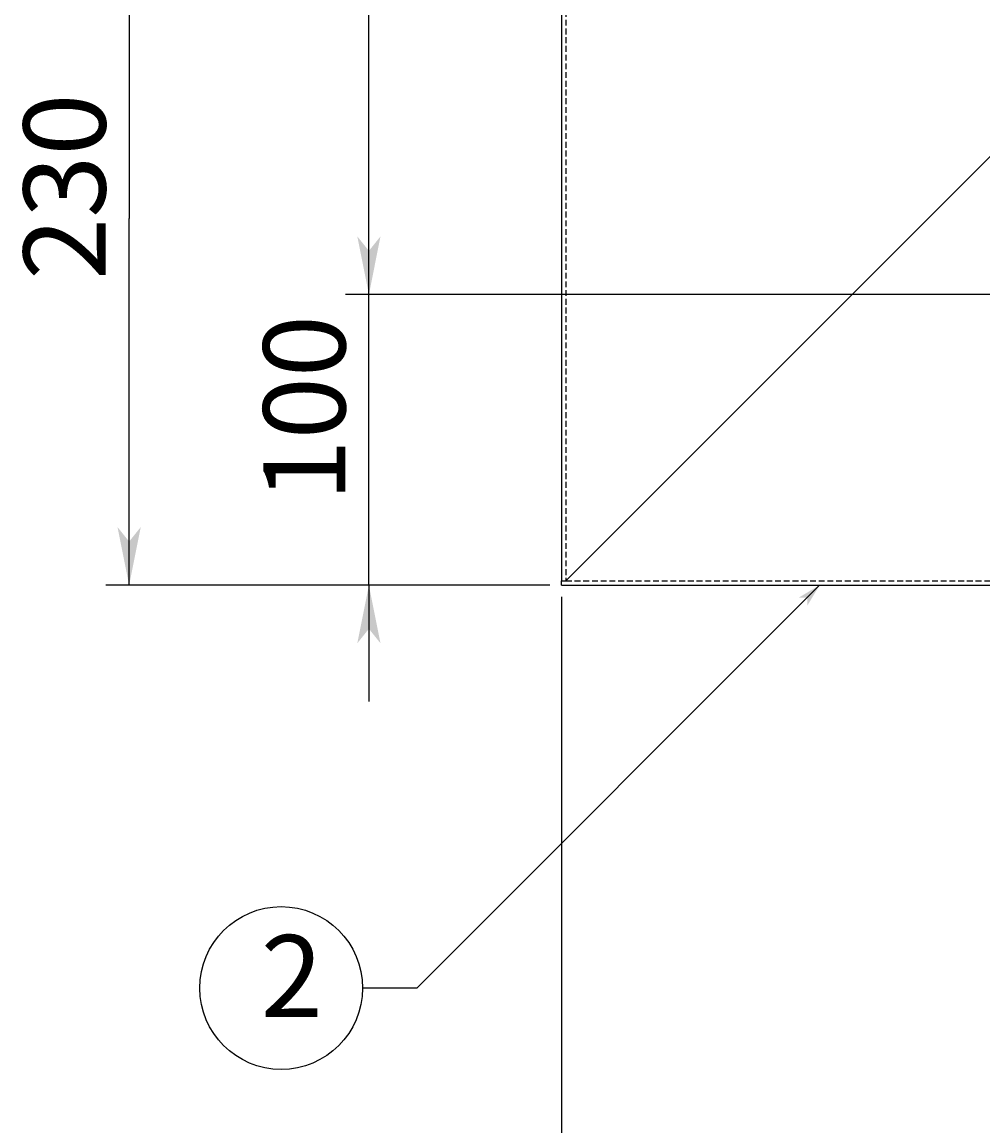
# Model space of a CAD drawing. Extents: x 17004 to 20283, y 6763 to 9071.
# Drawn here: x 17431 to 17762, y 7551 to 7931 of the extents above; entities that cross this region are included whole.
import ezdxf

# ---------------------------------------------------------------- set-up
doc = ezdxf.new("R2010")
doc.units = 0
doc.linetypes.add('DASHED', pattern=[3, 2, -1])
doc.linetypes.add('DASHED2', pattern=[2, 1, -1])
doc.layers.add('____1', color=7, linetype='DASHED2')
doc.layers.add('______', color=7, linetype='CONTINUOUS')
doc.styles.add('STYLE1', font='ＭＳ ゴシック')
doc.dimstyles.get("Standard").update_dxf_attribs({"dimtxt": 2.5, "dimasz": 2.5, "dimexe": 1.25, "dimexo": 0.625, "dimtad": 1, "dimcen": 2.5, "dimazin": 3, "dimtfac": 1, "dimtmove": 0, "dimatfit": 3})

# ---------------------------------------------------------------- blocks, each defined once
blk = doc.blocks.new('*D13')
at = {"layer": '____1', "color": 7, "linetype": 'CONTINUOUS'}
for p, q in [((17700.37, 7967.52), (17460.09, 7967.52)), ((17468.09, 7967.52), (17468.09, 7863.72)), ((17468.09, 7737.52), (17468.09, 7863.72)), ((17612.87, 7737.52), (17460.09, 7737.52))]:
    blk.add_line(p, q, dxfattribs=at)
for points in [[(17465.09, 7952.52), (17471.09, 7952.52), (17468.09, 7967.52)], [(17464.09, 7947.52), (17464.09, 7947.52), (17465.09, 7952.52), (17468.09, 7952.52)], [(17472.09, 7947.52), (17472.09, 7947.52), (17468.09, 7952.52), (17471.09, 7952.52)], [(17465.09, 7752.52), (17468.09, 7752.52), (17464.09, 7757.52)], [(17468.09, 7752.52), (17471.09, 7752.52), (17472.09, 7757.52)], [(17468.09, 7737.52), (17468.09, 7737.52), (17465.09, 7752.52), (17471.09, 7752.52)]]:
    blk.add_solid(points, dxfattribs=at)
at = {"layer": '______', "color": 7, "linetype": 'DASHED2', "style": 'STYLE1'}
blk.add_text('230', height=28.222, rotation=90, dxfattribs=at).set_placement((17459.97, 7842.55))
blk = doc.blocks.new('*D14')
at = {"layer": '____1', "color": 7, "linetype": 'CONTINUOUS'}
for p, q in [((17830.37, 8637.52), (17542.59, 8637.52)), ((17550.59, 8637.52), (17550.59, 8246.76)), ((17550.59, 7837.52), (17550.59, 8246.76)), ((17830.37, 7837.52), (17542.59, 7837.52))]:
    blk.add_line(p, q, dxfattribs=at)
for points in [[(17547.59, 8622.52), (17553.59, 8622.52), (17550.59, 8637.52)], [(17546.59, 8617.52), (17546.59, 8617.52), (17547.59, 8622.52), (17550.59, 8622.52)], [(17554.59, 8617.52), (17554.59, 8617.52), (17550.59, 8622.52), (17553.59, 8622.52)], [(17547.59, 7852.52), (17550.59, 7852.52), (17546.59, 7857.52)], [(17550.59, 7852.52), (17553.59, 7852.52), (17554.59, 7857.52)], [(17550.59, 7837.52), (17550.59, 7837.52), (17547.59, 7852.52), (17553.59, 7852.52)]]:
    blk.add_solid(points, dxfattribs=at)
at = {"layer": '______', "color": 7, "linetype": 'DASHED2', "style": 'STYLE1'}
blk.add_text('800', height=28.222, rotation=90, dxfattribs=at).set_placement((17542.47, 8225.59))
blk = doc.blocks.new('*D26')
at = {"layer": '____1', "color": 7, "linetype": 'CONTINUOUS'}
for p, q in [((17550.59, 7837.52), (17550.59, 7877.52)), ((17830.37, 7837.52), (17542.59, 7837.52)), ((17550.59, 7737.52), (17550.59, 7837.52)), ((17612.87, 7737.52), (17542.59, 7737.52)), ((17550.59, 7737.52), (17550.59, 7697.52))]:
    blk.add_line(p, q, dxfattribs=at)
for points in [[(17547.59, 7852.52), (17550.59, 7852.52), (17546.59, 7857.52)], [(17550.59, 7852.52), (17553.59, 7852.52), (17554.59, 7857.52)], [(17550.59, 7837.52), (17550.59, 7837.52), (17547.59, 7852.52), (17553.59, 7852.52)], [(17547.59, 7722.52), (17553.59, 7722.52), (17550.59, 7737.52)], [(17546.59, 7717.52), (17546.59, 7717.52), (17547.59, 7722.52), (17550.59, 7722.52)], [(17554.59, 7717.52), (17554.59, 7717.52), (17550.59, 7722.52), (17553.59, 7722.52)]]:
    blk.add_solid(points, dxfattribs=at)
at = {"layer": '______', "color": 7, "linetype": 'DASHED2', "style": 'STYLE1'}
blk.add_text('100', height=28.222, rotation=90, dxfattribs=at).set_placement((17542.47, 7766.35))
blk = doc.blocks.new('*D27')
at = {"layer": '____1', "color": 7, "linetype": 'CONTINUOUS'}
for p, q in [((17616.87, 7733.52), (17616.87, 7514.85)), ((18616.87, 7733.52), (18616.87, 7514.85)), ((17616.87, 7522.85), (18116.87, 7522.85)), ((18616.87, 7522.85), (18116.87, 7522.85))]:
    blk.add_line(p, q, dxfattribs=at)
for points in [[(17616.87, 7522.85), (17631.87, 7522.85), (17636.87, 7526.85)], [(18601.87, 7522.85), (18616.87, 7522.85), (18596.87, 7526.85)], [(17636.87, 7518.85), (17636.87, 7518.85), (17616.87, 7522.85), (17631.87, 7522.85)], [(18596.87, 7518.85), (18596.87, 7518.85), (18601.87, 7522.85), (18616.87, 7522.85)]]:
    blk.add_solid(points, dxfattribs=at)
at = {"layer": '______', "color": 7, "linetype": 'DASHED2', "style": 'STYLE1'}
blk.add_text('1000', height=28.222, dxfattribs=at).set_placement((18088.65, 7530.96))
blk = doc.blocks.new('C36')
at = {"layer": '____1', "color": 7, "linetype": 'CONTINUOUS'}
blk.add_circle((17520.41, 7598.92), 28, dxfattribs=at)
at = {"layer": '______', "color": 7, "linetype": 'CONTINUOUS'}
for p, q in [((17705.67, 7737.52), (17567.07, 7598.92)), ((17567.07, 7598.92), (17548.41, 7598.92))]:
    blk.add_line(p, q, dxfattribs=at)
at = {"layer": '______', "color": 7}
for points in [[(17705.67, 7737.52), (17698.6, 7733.28), (17705.67, 7737.52), (17701.43, 7733.28)], [(17701.43, 7733.28), (17701.43, 7730.45), (17705.67, 7737.52)]]:
    blk.add_solid(points, dxfattribs=at)
at = {"layer": '____1', "color": 7, "linetype": 'DASHED2', "style": 'STYLE1'}
blk.add_text('2', height=28.22, dxfattribs=at).set_placement((17513.35, 7588.92))

msp = doc.modelspace()

# ---------------------------------------------------------------- linework, layer by layer
at = {"layer": '____1', "color": 5, "linetype": 'CONTINUOUS'}
for p, q in [((17616.87, 8737.518), (17616.87, 7739.018)), ((17618.37, 7739.018), (17796.87, 7917.518)), ((17616.87, 7739.018), (17618.37, 7739.018)), ((17616.87, 7739.018), (17618.37, 7739.018)), ((17616.87, 7737.518), (17616.87, 7739.018)), ((17616.87, 7737.518), (18615.37, 7737.518))]:
    msp.add_line(p, q, dxfattribs=at)
at = {"layer": '____1', "color": 7, "linetype": 'DASHED'}
for p, q in [((17618.37, 8736.018), (17618.37, 7739.018)), ((17618.37, 7739.018), (18615.37, 7739.018))]:
    msp.add_line(p, q, dxfattribs=at)
at = {"layer": '____1', "color": 7, "linetype": 'CONTINUOUS'}
msp.add_line((17616.87, 7739.018), (17618.37, 7739.018), dxfattribs=at)

# ---------------------------------------------------------------- block references
at = {"layer": '______', "color": 7, "linetype": 'CONTINUOUS'}
msp.add_blockref('C36', (0, 0), dxfattribs=at)

# ---------------------------------------------------------------- dimensions: what is measured, and where the dimension line sits
for base, p1, p2, picture, middle in [((17550.587, 7837.518), (17834.37, 8637.518), (17834.37, 7837.518), '*D14', (17550.587, 8246.759)), ((17468.089, 7737.518), (17704.37, 7967.518), (17616.87, 7737.518), '*D13', (17468.089, 7863.72)), ((17550.587, 7837.518), (17616.87, 7737.518), (17834.37, 7837.518), '*D26', (17550.587, 7787.518))]:
    dim = msp.add_linear_dim(base=base, p1=p1, p2=p2, angle=90, dimstyle='Standard', dxfattribs=at)
    dim.commit()
    dim.dimension.update_dxf_attribs({"geometry": picture, "text_midpoint": middle})
dim = msp.add_linear_dim(base=(18616.87, 7522.846), p1=(17616.87, 7737.518), p2=(18616.87, 7737.518), dimstyle='Standard', dxfattribs=at)
dim.commit()
dim.dimension.update_dxf_attribs({"geometry": '*D27', "text_midpoint": (18116.87, 7522.846)})

doc.saveas('drawing.dxf')
